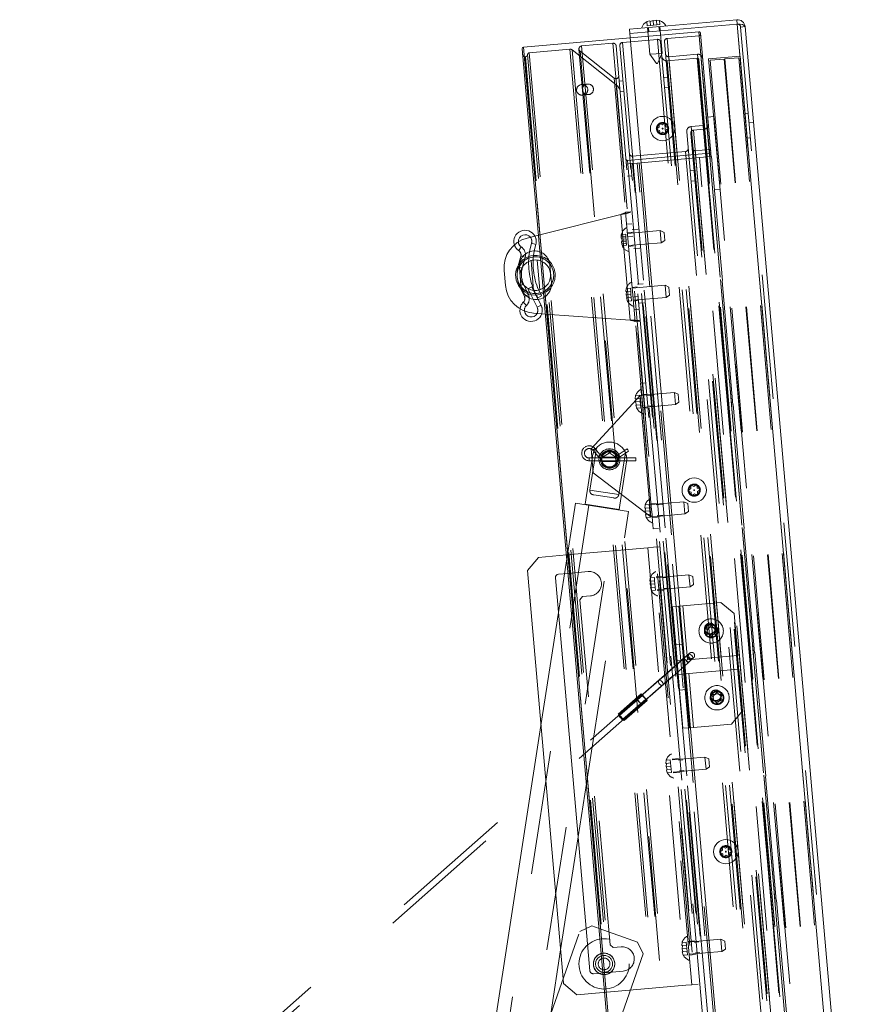
# Paper-space layout 'Top Level(2)' of a CAD drawing. Units: inches. Extents: x 0.1 to 11.1, y 0.2 to 8.4.
# Drawn here: x 3.9 to 4.5, y 2.7 to 3.4 of the extents above; entities that cross this region are included whole.
import ezdxf

# ---------------------------------------------------------------- set-up
doc = ezdxf.new("R2010")
doc.units = ezdxf.units.IN
doc.header["$MEASUREMENT"] = 0
doc.linetypes.add('HIDDEN', pattern=[0.075, 0.05, -0.025])

psp = doc.layouts.new('Top Level(2)')

# ---------------------------------------------------------------- linework, layer by layer
at = {"color": 7, "linetype": 'Continuous', "lineweight": 15}
for p, q in [((4.43794, 3.44972), (4.3516, 3.44217)), ((4.35191, 3.43865), (4.43825, 3.44621)), ((4.36814, 3.44895), (4.36565, 3.44818)), ((4.37067, 3.44917), (4.36818, 3.4484)), ((4.37326, 3.44885), (4.37067, 3.44917)), ((4.3758, 3.44907), (4.37321, 3.44939)), ((4.43825, 3.44621), (4.43794, 3.44972)), ((4.52821, 2.41798), (4.43825, 3.44621)), ((4.44457, 3.44416), (4.53408, 2.42109)), ((4.35191, 3.43865), (4.3516, 3.44217)), ((4.35191, 3.43865), (4.44187, 2.41042)), ((4.35221, 3.43519), (4.2664, 3.42768)), ((4.2664, 3.42768), (4.35576, 2.40638)), ((4.26534, 3.4264), (4.35448, 2.40745)), ((4.37536, 3.3664), (4.37802, 3.36516)), ((4.37802, 3.36516), (4.38043, 3.36685)), ((4.37321, 3.36178), (4.37561, 3.36347)), ((4.37587, 3.36054), (4.37321, 3.36178)), ((4.37854, 3.3593), (4.37613, 3.35761)), ((4.3812, 3.35806), (4.37854, 3.3593)), ((4.38069, 3.36392), (4.38335, 3.36267)), ((4.38335, 3.36267), (4.38095, 3.36099)), ((4.26927, 3.27414), (4.27845, 3.27646)), ((4.27134, 3.26324), (4.27084, 3.25941)), ((4.26754, 3.25784), (4.26777, 3.25872)), ((4.2519, 3.23612), (4.25084, 3.24824)), ((4.27039, 3.22874), (4.27001, 3.22957)), ((4.27227, 3.22884), (4.27418, 3.225)), ((4.27824, 3.22486), (4.27647, 3.22841)), ((4.27665, 3.22842), (4.27793, 3.22605)), ((4.28103, 3.22781), (4.27793, 3.22605)), ((4.28103, 3.22781), (4.28036, 3.22902)), ((4.28399, 3.21313), (4.27455, 3.21381)), ((4.39863, 3.07113), (4.40104, 3.07282)), ((4.4013, 3.06989), (4.39863, 3.07113)), ((4.40079, 3.07575), (4.40345, 3.0745)), ((4.40345, 3.0745), (4.40586, 3.07619)), ((4.40612, 3.07326), (4.40878, 3.07202)), ((4.40878, 3.07202), (4.40637, 3.07033)), ((4.40397, 3.06864), (4.40156, 3.06696)), ((4.40663, 3.0674), (4.40397, 3.06864)), ((4.27851, 3.01752), (4.2696, 3.00689)), ((4.30094, 3.01948), (4.27851, 3.01752)), ((4.2696, 3.00689), (4.29831, 2.67876)), ((4.29215, 3.00107), (4.31682, 2.71916)), ((4.30224, 3.00463), (4.29458, 3.00396)), ((4.29945, 3.00439), (4.2946, 2.9731)), ((4.2805, 2.88224), (4.22265, 2.50923)), ((4.31037, 2.79278), (4.31702, 2.83563)), ((4.42406, 2.78048), (4.42647, 2.78216)), ((4.42673, 2.77923), (4.42406, 2.78048)), ((4.42622, 2.78509), (4.42888, 2.78385)), ((4.42888, 2.78385), (4.43129, 2.78554)), ((4.43155, 2.78261), (4.43421, 2.78136)), ((4.43421, 2.78136), (4.4318, 2.77968)), ((4.42939, 2.77799), (4.42698, 2.7763)), ((4.43206, 2.77675), (4.42939, 2.77799)), ((4.32127, 2.72128), (4.31176, 2.71675)), ((4.32127, 2.72128), (4.32721, 2.71918)), ((4.28831, 2.65053), (4.29628, 2.70191))]:
    psp.add_line(p, q, dxfattribs=at)
at = {"color": 7, "linetype": 'HIDDEN', "lineweight": 0}
for p, q in [((4.36565, 3.44818), (4.36814, 3.44895)), ((4.36594, 3.44488), (4.36565, 3.44818)), ((4.36594, 3.44488), (4.36847, 3.4451)), ((4.36625, 3.44345), (4.36813, 3.42196)), ((4.36688, 3.4435), (4.36719, 3.43999)), ((4.36847, 3.4451), (4.36818, 3.4484)), ((4.36847, 3.4451), (4.37101, 3.44532)), ((4.37101, 3.44532), (4.37067, 3.44917)), ((4.37101, 3.44532), (4.37355, 3.44554)), ((4.37321, 3.44939), (4.3758, 3.44907)), ((4.37355, 3.44554), (4.37326, 3.44885)), ((4.37355, 3.44554), (4.37609, 3.44577)), ((4.3757, 3.44073), (4.37539, 3.44425)), ((4.37609, 3.44577), (4.3758, 3.44907)), ((4.3779, 3.42282), (4.37602, 3.4443)), ((4.43825, 3.44621), (4.43794, 3.44972)), ((4.43825, 3.44621), (4.52821, 2.41798)), ((4.44105, 3.44385), (4.44457, 3.44416)), ((4.44105, 3.44385), (4.53056, 2.42078)), ((4.40743, 3.44002), (4.35221, 3.43519)), ((4.40771, 3.43689), (4.38193, 3.43464)), ((4.40743, 3.44002), (4.49679, 2.41872)), ((4.40771, 3.43689), (4.49651, 2.42185)), ((4.40871, 3.43895), (4.49786, 2.42)), ((4.35576, 2.40638), (4.2664, 3.42768)), ((4.31318, 3.42862), (4.3384, 3.43083)), ((4.31318, 3.42862), (4.40199, 2.41358)), ((4.3384, 3.43083), (4.42721, 2.41578)), ((4.34095, 3.42869), (4.42934, 2.41833)), ((4.34398, 3.42895), (4.43237, 2.4186)), ((4.34612, 3.4315), (4.37411, 3.43395)), ((4.34612, 3.4315), (4.43492, 2.41646)), ((4.37411, 3.43395), (4.46291, 2.41891)), ((4.37666, 3.43181), (4.46505, 2.42146)), ((4.37979, 3.43209), (4.46818, 2.42173)), ((4.38193, 3.43464), (4.47073, 2.41959)), ((4.26792, 3.41994), (4.26787, 3.41993)), ((4.26787, 3.41993), (4.35585, 2.41426)), ((4.26792, 3.41994), (4.3559, 2.41427)), ((4.2697, 3.42173), (4.35797, 2.41281)), ((4.30378, 3.42603), (4.27113, 3.42317)), ((4.27113, 3.42317), (4.35963, 2.41164)), ((4.30378, 3.42603), (4.39228, 2.4145)), ((4.30545, 3.42553), (4.39383, 2.41528)), ((4.34097, 3.39737), (4.30545, 3.42553)), ((4.31104, 3.42607), (4.39944, 2.41572)), ((4.31192, 3.42443), (4.31441, 3.39603)), ((4.33923, 3.40278), (4.31192, 3.42443)), ((4.36813, 3.42196), (4.37302, 3.42239)), ((4.36813, 3.42196), (4.37333, 3.41455)), ((4.37302, 3.42239), (4.3779, 3.42282)), ((4.37407, 3.41461), (4.3779, 3.42282)), ((4.38321, 3.41999), (4.40625, 3.42201)), ((4.38321, 3.41999), (4.46945, 2.43424)), ((4.40625, 3.42201), (4.4925, 2.43625)), ((4.44064, 3.42043), (4.41525, 3.41821)), ((4.44064, 3.42043), (4.52609, 2.44377)), ((4.3737, 3.41458), (4.37333, 3.41455)), ((4.37407, 3.41461), (4.3737, 3.41458)), ((4.38191, 3.41673), (4.40613, 3.41885)), ((4.38191, 3.41673), (4.46761, 2.43723)), ((4.40613, 3.41885), (4.49183, 2.43935)), ((4.40741, 3.41778), (4.4929, 2.44062)), ((4.41525, 3.41821), (4.50069, 2.44155)), ((4.42785, 3.41813), (4.41652, 3.41714)), ((4.41652, 3.41714), (4.50176, 2.44283)), ((4.42785, 3.41813), (4.51309, 2.44382)), ((4.43957, 3.41916), (4.42824, 3.41817)), ((4.42824, 3.41817), (4.51348, 2.44385)), ((4.43957, 3.41916), (4.52481, 2.44484)), ((4.38228, 3.40364), (4.37915, 3.40337)), ((4.31783, 3.398), (4.31324, 3.3976)), ((4.33923, 3.40278), (4.42315, 2.44355)), ((4.34097, 3.39737), (4.42392, 2.44918)), ((4.34647, 3.40051), (4.34344, 3.40024)), ((4.31399, 3.38909), (4.31858, 3.38949)), ((4.31486, 3.39084), (4.39708, 2.45108)), ((4.34418, 3.39173), (4.34721, 3.39199)), ((4.37989, 3.39485), (4.38302, 3.39513)), ((4.41949, 3.37194), (4.41461, 3.37151)), ((4.41949, 3.37194), (4.49684, 2.48786)), ((4.44713, 3.37435), (4.44469, 3.37414)), ((4.41087, 3.36474), (4.4013, 3.3639)), ((4.41087, 3.36474), (4.4871, 2.49345)), ((4.44778, 3.36693), (4.4513, 3.36724)), ((4.39773, 3.35965), (4.47328, 2.49618)), ((4.401, 3.35836), (4.47627, 2.49802)), ((4.4013, 3.3639), (4.47752, 2.49262)), ((4.41154, 3.36164), (4.40314, 3.36091)), ((4.40314, 3.36091), (4.47882, 2.49588)), ((4.41154, 3.36164), (4.48722, 2.49662)), ((4.44884, 3.35482), (4.4464, 3.35461)), ((4.35019, 3.33661), (4.41598, 3.34236)), ((4.39676, 3.34375), (4.35412, 3.34002)), ((4.39676, 3.34375), (4.46956, 2.51167)), ((4.40458, 3.34444), (4.41571, 3.34541)), ((4.40458, 3.34444), (4.47738, 2.51235)), ((4.41571, 3.34541), (4.48851, 2.51333)), ((4.41598, 3.34236), (4.48824, 2.51638)), ((4.34926, 3.33371), (4.35278, 3.33402)), ((4.35019, 3.33661), (4.42245, 2.51062)), ((4.35797, 3.33447), (4.35278, 3.33402)), ((4.35278, 3.33402), (4.35363, 3.32425)), ((4.35412, 3.34002), (4.42692, 2.50794)), ((4.42592, 2.51374), (4.35414, 3.33414)), ((4.40786, 3.33884), (4.35797, 3.33447)), ((4.42975, 2.51407), (4.35797, 3.33447)), ((4.35934, 3.33459), (4.43111, 2.51419)), ((4.40786, 3.33884), (4.41763, 3.33969)), ((4.47963, 2.51844), (4.40786, 3.33884)), ((4.41763, 3.33969), (4.4894, 2.51929)), ((4.40359, 3.32876), (4.40046, 3.32848)), ((4.35363, 3.32425), (4.35011, 3.32394)), ((4.4237, 2.52339), (4.35363, 3.32425)), ((4.4012, 3.31997), (4.40434, 3.32024)), ((4.42462, 3.31334), (4.41974, 3.31291)), ((4.27845, 3.27646), (4.34477, 3.29319)), ((4.34477, 3.29319), (4.35221, 3.20817)), ((4.34852, 3.29497), (4.35262, 3.29533)), ((4.34852, 3.29497), (4.35621, 3.20707)), ((4.35346, 3.28575), (4.34935, 3.2854)), ((4.34489, 3.27546), (4.34531, 3.27697)), ((4.34861, 3.27726), (4.34531, 3.27697)), ((4.34886, 3.27433), (4.34861, 3.27726)), ((4.35406, 3.27884), (4.34996, 3.27848)), ((4.37638, 3.28018), (4.35001, 3.27788)), ((4.35876, 3.2814), (4.35387, 3.28097)), ((4.37724, 3.27042), (4.37638, 3.28018)), ((4.37946, 3.27875), (4.37638, 3.28018)), ((4.37946, 3.27875), (4.38002, 3.27236)), ((4.27289, 3.26997), (4.27632, 3.26895)), ((4.34874, 3.2758), (4.34489, 3.27546)), ((4.34886, 3.27433), (4.34502, 3.27399)), ((4.34502, 3.27399), (4.34569, 3.27258)), ((4.34569, 3.27258), (4.34527, 3.27106)), ((4.34912, 3.2714), (4.34527, 3.27106)), ((4.34925, 3.26994), (4.3454, 3.2696)), ((4.34607, 3.26818), (4.3454, 3.2696)), ((4.34899, 3.27287), (4.34569, 3.27258)), ((4.34899, 3.27287), (4.34886, 3.27433)), ((4.34912, 3.2714), (4.34899, 3.27287)), ((4.34938, 3.26847), (4.34912, 3.2714)), ((4.35024, 3.27524), (4.35434, 3.2756)), ((4.35087, 3.26811), (4.37724, 3.27042)), ((4.37724, 3.27042), (4.38002, 3.27236)), ((4.26466, 3.26702), (4.26266, 3.26407)), ((4.27509, 3.26391), (4.27632, 3.26895)), ((4.34938, 3.26847), (4.34607, 3.26818)), ((4.35092, 3.2675), (4.35502, 3.26786)), ((4.35521, 3.26573), (4.36009, 3.26616)), ((4.26432, 3.25964), (4.26198, 3.25078)), ((4.26777, 3.25872), (4.26432, 3.25964)), ((4.26543, 3.24987), (4.26754, 3.25784)), ((4.2725, 3.25609), (4.27459, 3.23215)), ((4.27947, 3.23259), (4.27738, 3.25651)), ((4.26543, 3.24987), (4.26198, 3.25078)), ((4.26314, 3.25059), (4.26442, 3.23594)), ((4.28884, 3.23808), (4.28755, 3.25273)), ((4.3626, 3.23745), (4.35772, 3.23702)), ((4.26655, 3.23705), (4.26331, 3.23555)), ((4.26331, 3.23555), (4.26715, 3.22724)), ((4.27001, 3.22957), (4.26655, 3.23705)), ((4.27314, 3.23511), (4.26994, 3.23351)), ((4.26994, 3.23351), (4.27227, 3.22884)), ((4.27647, 3.22841), (4.27314, 3.23511)), ((4.34877, 3.23112), (4.34909, 3.2337)), ((4.34909, 3.2337), (4.34877, 3.23112)), ((4.34931, 3.23116), (4.34899, 3.22858)), ((4.35239, 3.23399), (4.34909, 3.2337)), ((4.35262, 3.23145), (4.34931, 3.23116)), ((4.35262, 3.23145), (4.35239, 3.23399)), ((4.35284, 3.22892), (4.35262, 3.23145)), ((4.35791, 3.23489), (4.3538, 3.23453)), ((4.38023, 3.23623), (4.35386, 3.23393)), ((4.38108, 3.22647), (4.38023, 3.23623)), ((4.3833, 3.2348), (4.38023, 3.23623)), ((4.3833, 3.2348), (4.38386, 3.22841)), ((4.26878, 3.22002), (4.26629, 3.22258)), ((4.27039, 3.22874), (4.26715, 3.22724)), ((4.27418, 3.225), (4.27739, 3.21856)), ((4.28059, 3.22015), (4.27824, 3.22486)), ((4.35284, 3.22892), (4.34899, 3.22858)), ((4.34899, 3.22858), (4.34976, 3.22609)), ((4.34998, 3.22355), (4.34921, 3.22604)), ((4.34921, 3.22604), (4.34998, 3.22355)), ((4.35306, 3.22638), (4.34976, 3.22609)), ((4.35328, 3.22384), (4.34998, 3.22355)), ((4.35306, 3.22638), (4.35284, 3.22892)), ((4.35328, 3.22384), (4.35306, 3.22638)), ((4.35858, 3.22715), (4.35448, 3.2268)), ((4.35471, 3.22416), (4.38108, 3.22647)), ((4.35476, 3.22355), (4.35887, 3.22391)), ((4.35905, 3.22178), (4.36394, 3.22221)), ((4.38108, 3.22647), (4.38386, 3.22841)), ((4.27739, 3.21856), (4.28059, 3.22015)), ((4.35537, 3.21664), (4.35947, 3.217)), ((4.35221, 3.20817), (4.28399, 3.21313)), ((4.35621, 3.20707), (4.36031, 3.20743)), ((4.36054, 3.15755), (4.36464, 3.15791)), ((4.36139, 3.14778), (4.36054, 3.15755)), ((4.32086, 3.10487), (4.36017, 3.14768)), ((4.3563, 3.14497), (4.35663, 3.14756)), ((4.35663, 3.14756), (4.3563, 3.14497)), ((4.35685, 3.14502), (4.35653, 3.14244)), ((4.36037, 3.14277), (4.35653, 3.14244)), ((4.35653, 3.14244), (4.35729, 3.13995)), ((4.35993, 3.14785), (4.35663, 3.14756)), ((4.36015, 3.14531), (4.35685, 3.14502)), ((4.36015, 3.14531), (4.35993, 3.14785)), ((4.36037, 3.14277), (4.36015, 3.14531)), ((4.36017, 3.14768), (4.36549, 3.14814)), ((4.36017, 3.14768), (4.36872, 3.05001)), ((4.3606, 3.14024), (4.36037, 3.14277)), ((4.36544, 3.14875), (4.36134, 3.14839)), ((4.36153, 3.14623), (4.36139, 3.14778)), ((4.36153, 3.14623), (4.36211, 3.13957)), ((4.38776, 3.15009), (4.36549, 3.14814)), ((4.37043, 3.14794), (4.36555, 3.14752)), ((4.38862, 3.14032), (4.38776, 3.15009)), ((4.39084, 3.14866), (4.38776, 3.15009)), ((4.39084, 3.14866), (4.3914, 3.14227)), ((4.35752, 3.13741), (4.35675, 3.1399)), ((4.35675, 3.1399), (4.35752, 3.13741)), ((4.3606, 3.14024), (4.35729, 3.13995)), ((4.36082, 3.1377), (4.35752, 3.13741)), ((4.36082, 3.1377), (4.3606, 3.14024)), ((4.36922, 3.05833), (4.36211, 3.13957)), ((4.36225, 3.13802), (4.38862, 3.14032)), ((4.3623, 3.13741), (4.3664, 3.13777)), ((4.36629, 3.139), (4.37118, 3.13943)), ((4.38862, 3.14032), (4.3914, 3.14227)), ((4.32506, 3.10539), (4.31982, 3.07161)), ((4.32086, 3.10487), (4.32257, 3.08534)), ((4.32388, 3.1051), (4.32217, 3.10366)), ((4.32217, 3.10366), (4.32649, 3.09851)), ((4.3282, 3.09995), (4.32388, 3.1051)), ((4.33413, 3.10329), (4.32879, 3.09986)), ((4.33413, 3.10329), (4.33534, 3.1014)), ((4.33711, 3.10324), (4.33584, 3.1014)), ((4.34199, 3.09987), (4.33711, 3.10324)), ((4.34974, 3.10481), (4.34251, 3.09987)), ((4.34377, 3.09802), (4.351, 3.10296)), ((4.34974, 3.10481), (4.35037, 3.10389)), ((4.35037, 3.10389), (4.351, 3.10296)), ((4.32185, 3.09845), (4.31594, 3.06031)), ((4.31927, 3.0952), (4.31927, 3.09744)), ((4.35676, 3.09744), (4.31927, 3.09744)), ((4.31927, 3.0952), (4.35676, 3.0952)), ((4.3282, 3.09995), (4.32649, 3.09851)), ((4.32879, 3.09986), (4.33, 3.09798)), ((4.34137, 3.09818), (4.32979, 3.09818)), ((4.33, 3.09798), (4.33534, 3.1014)), ((4.33584, 3.1014), (4.34073, 3.09803)), ((4.34199, 3.09987), (4.34073, 3.09803)), ((4.34251, 3.09987), (4.34377, 3.09802)), ((4.34312, 3.068), (4.34836, 3.10178)), ((4.35676, 3.09632), (4.35676, 3.09744)), ((4.35676, 3.0952), (4.35676, 3.09632)), ((4.32979, 3.09446), (4.34138, 3.09446)), ((4.3434, 3.05605), (4.34932, 3.09419)), ((4.32257, 3.08534), (4.36872, 3.05001)), ((4.34312, 3.068), (4.31982, 3.07161)), ((4.33905, 3.06525), (4.32287, 3.06776)), ((4.31893, 3.05945), (4.23333, 2.50757)), ((4.25468, 2.50426), (4.34029, 3.05613)), ((4.30825, 3.0611), (4.29945, 3.00439)), ((4.30825, 3.0611), (4.35097, 3.05448)), ((4.31594, 3.06031), (4.3434, 3.05605)), ((4.32114, 3.0595), (4.32108, 3.05911)), ((4.33813, 3.05647), (4.33819, 3.05685)), ((4.36399, 3.05708), (4.36432, 3.05966)), ((4.36432, 3.05966), (4.36399, 3.05708)), ((4.36454, 3.05712), (4.36422, 3.05454)), ((4.36762, 3.05995), (4.36432, 3.05966)), ((4.36784, 3.05741), (4.36454, 3.05712)), ((4.36784, 3.05741), (4.36762, 3.05995)), ((4.36806, 3.05487), (4.36784, 3.05741)), ((4.37313, 3.06085), (4.36903, 3.06049)), ((4.39545, 3.06219), (4.36908, 3.05988)), ((4.36922, 3.05833), (4.3698, 3.05167)), ((4.37812, 3.06005), (4.37324, 3.05962)), ((4.39631, 3.05242), (4.39545, 3.06219)), ((4.39853, 3.06076), (4.39545, 3.06219)), ((4.39853, 3.06076), (4.39909, 3.05437)), ((4.31702, 2.83563), (4.35097, 3.05448)), ((4.36806, 3.05487), (4.36422, 3.05454)), ((4.36422, 3.05454), (4.36498, 3.05205)), ((4.36521, 3.04951), (4.36444, 3.052)), ((4.36444, 3.052), (4.36521, 3.04951)), ((4.36829, 3.05234), (4.36498, 3.05205)), ((4.36851, 3.0498), (4.36521, 3.04951)), ((4.36829, 3.05234), (4.36806, 3.05487)), ((4.36851, 3.0498), (4.36829, 3.05234)), ((4.37404, 3.05048), (4.36872, 3.05001)), ((4.36994, 3.05012), (4.3698, 3.05167)), ((4.37079, 3.04035), (4.36994, 3.05012)), ((4.36999, 3.04951), (4.37409, 3.04987)), ((4.37398, 3.0511), (4.37887, 3.05153)), ((4.37404, 3.05048), (4.39631, 3.05242)), ((4.39631, 3.05242), (4.39909, 3.05437)), ((4.37079, 3.04035), (4.37489, 3.04071)), ((4.36633, 3.0252), (4.30094, 3.01948)), ((4.37102, 3.02561), (4.36633, 3.0252)), ((4.36633, 3.0252), (4.39709, 2.6736)), ((4.37102, 3.02561), (4.37618, 3.02606)), ((4.40178, 2.67401), (4.37102, 3.02561)), ((4.31848, 3.00605), (4.30224, 3.00463)), ((4.36839, 3.00097), (4.36807, 2.99838)), ((4.36807, 2.99838), (4.36839, 3.00097)), ((4.37169, 3.00126), (4.36839, 3.00097)), ((4.37191, 2.99872), (4.37169, 3.00126)), ((4.37826, 3.00225), (4.3731, 3.0018)), ((4.39952, 3.0035), (4.37315, 3.00119)), ((4.38188, 3.00133), (4.37837, 3.00102)), ((4.40038, 2.99373), (4.39952, 3.0035)), ((4.4026, 3.00206), (4.39952, 3.0035)), ((4.4026, 3.00206), (4.40316, 2.99568)), ((4.36861, 2.99843), (4.36829, 2.99585)), ((4.37214, 2.99618), (4.36829, 2.99585)), ((4.36829, 2.99585), (4.36906, 2.99336)), ((4.36851, 2.99331), (4.36928, 2.99082)), ((4.36928, 2.99082), (4.36851, 2.99331)), ((4.37191, 2.99872), (4.36861, 2.99843)), ((4.37236, 2.99365), (4.36906, 2.99336)), ((4.37214, 2.99618), (4.37191, 2.99872)), ((4.37236, 2.99365), (4.37214, 2.99618)), ((4.37258, 2.99111), (4.37236, 2.99365)), ((4.37401, 2.99143), (4.40038, 2.99373)), ((4.37911, 2.9925), (4.38263, 2.99281)), ((4.40038, 2.99373), (4.40316, 2.99568)), ((4.3118, 2.98342), (4.31394, 2.98597)), ((4.31394, 2.98597), (4.32019, 2.98652)), ((4.37258, 2.99111), (4.36928, 2.99082)), ((4.37406, 2.99082), (4.37922, 2.99127)), ((4.33607, 2.70605), (4.3118, 2.98342)), ((4.3913, 2.97821), (4.38615, 2.97776)), ((4.38615, 2.97776), (4.38883, 2.94712)), ((4.39459, 2.9785), (4.3913, 2.97821)), ((4.3913, 2.97821), (4.39399, 2.94757)), ((4.42521, 2.98118), (4.39459, 2.9785)), ((4.39838, 2.93516), (4.39459, 2.9785)), ((4.43583, 2.97227), (4.42521, 2.98118)), ((4.2946, 2.9731), (4.2805, 2.88224)), ((4.43877, 2.93869), (4.43583, 2.97227)), ((4.41443, 2.95835), (4.41296, 2.9609)), ((4.4159, 2.9609), (4.41737, 2.96345)), ((4.41737, 2.96345), (4.41884, 2.9609)), ((4.42178, 2.9609), (4.42031, 2.95835)), ((4.41296, 2.9558), (4.41443, 2.95835)), ((4.41737, 2.95326), (4.4159, 2.9558)), ((4.41884, 2.9558), (4.41737, 2.95326)), ((4.42031, 2.95835), (4.42178, 2.9558)), ((4.38883, 2.94712), (4.39399, 2.94757)), ((4.39201, 2.91074), (4.38883, 2.94712)), ((4.39717, 2.9112), (4.39399, 2.94757)), ((4.39541, 2.9366), (3.86195, 2.46599)), ((4.39838, 2.93516), (4.43877, 2.93869)), ((4.39877, 2.93931), (4.39881, 2.93934)), ((3.8613, 2.45887), (4.39866, 2.93293)), ((4.3951, 2.93487), (4.38994, 2.93442)), ((4.3951, 2.93487), (4.39838, 2.93516)), ((4.39866, 2.93293), (4.39866, 2.93293)), ((4.39606, 2.92389), (4.3909, 2.92344)), ((4.39934, 2.92418), (4.39606, 2.92389)), ((4.43973, 2.92771), (4.39934, 2.92418)), ((4.40313, 2.88084), (4.39934, 2.92418)), ((4.44267, 2.89414), (4.43973, 2.92771)), ((4.37522, 2.91847), (4.3752, 2.91845)), ((4.34269, 2.89149), (4.36107, 2.9077)), ((4.34283, 2.89149), (4.36121, 2.9077)), ((4.34287, 2.89137), (4.36125, 2.90759)), ((4.36177, 2.90692), (4.34339, 2.89071)), ((4.36188, 2.90692), (4.3435, 2.89071)), ((4.34359, 2.89052), (4.36197, 2.90673)), ((4.36202, 2.90673), (4.34364, 2.89052)), ((4.34375, 2.89037), (4.36213, 2.90658)), ((4.39717, 2.9112), (4.39201, 2.91074)), ((4.39469, 2.8801), (4.39201, 2.91074)), ((4.39985, 2.88055), (4.39717, 2.9112)), ((4.41913, 2.90464), (4.41766, 2.90718)), ((4.4206, 2.90718), (4.42207, 2.90973)), ((4.42207, 2.90973), (4.42354, 2.90718)), ((4.42648, 2.90718), (4.42501, 2.90464)), ((4.35777, 2.90326), (4.34307, 2.8903)), ((4.34631, 2.88662), (4.36101, 2.89959)), ((4.36476, 2.90359), (4.34638, 2.88738)), ((4.36487, 2.90344), (4.3465, 2.88723)), ((4.34655, 2.88723), (4.36492, 2.90344)), ((4.34663, 2.88703), (4.36501, 2.90324)), ((4.34675, 2.88703), (4.36512, 2.90324)), ((4.36564, 2.90258), (4.34726, 2.88637)), ((4.34731, 2.88625), (4.36568, 2.90247)), ((4.34745, 2.88625), (4.36582, 2.90247)), ((4.41766, 2.90209), (4.41913, 2.90464)), ((4.42207, 2.89954), (4.4206, 2.90209)), ((4.42354, 2.90209), (4.42207, 2.89954)), ((4.42501, 2.90464), (4.42648, 2.90209)), ((4.43376, 2.88352), (4.44267, 2.89414)), ((4.40313, 2.88084), (4.43376, 2.88352)), ((4.39985, 2.88055), (4.39469, 2.8801)), ((4.39985, 2.88055), (4.40313, 2.88084)), ((4.38121, 2.85447), (4.38088, 2.85188)), ((4.38088, 2.85188), (4.38121, 2.85447)), ((4.38143, 2.85193), (4.3811, 2.84935)), ((4.38495, 2.84968), (4.3811, 2.84935)), ((4.38451, 2.85476), (4.38121, 2.85447)), ((4.38473, 2.85222), (4.38143, 2.85193)), ((4.38473, 2.85222), (4.38451, 2.85476)), ((4.38495, 2.84968), (4.38473, 2.85222)), ((4.38518, 2.84715), (4.38495, 2.84968)), ((4.39108, 2.85575), (4.38592, 2.8553)), ((4.41234, 2.857), (4.38597, 2.85469)), ((4.3947, 2.85483), (4.39118, 2.85452)), ((4.4132, 2.84723), (4.41234, 2.857)), ((4.41542, 2.85556), (4.41234, 2.857)), ((4.41542, 2.85556), (4.41598, 2.84918)), ((4.3811, 2.84935), (4.38187, 2.84686)), ((4.38133, 2.84681), (4.38209, 2.84432)), ((4.38209, 2.84432), (4.38133, 2.84681)), ((4.38518, 2.84715), (4.38187, 2.84686)), ((4.3854, 2.84461), (4.38209, 2.84432)), ((4.3854, 2.84461), (4.38518, 2.84715)), ((4.38683, 2.84493), (4.4132, 2.84723)), ((4.38688, 2.84432), (4.39204, 2.84477)), ((4.39193, 2.846), (4.39544, 2.84631)), ((4.4132, 2.84723), (4.41598, 2.84918)), ((4.29628, 2.70191), (4.31037, 2.79278)), ((4.21083, 2.43174), (4.31176, 2.71675)), ((4.31682, 2.71916), (4.31978, 2.68526)), ((4.32721, 2.71918), (4.35824, 2.70819)), ((4.36277, 2.69868), (4.35824, 2.70819)), ((4.39402, 2.70797), (4.3937, 2.70538)), ((4.3937, 2.70538), (4.39402, 2.70797)), ((4.39733, 2.70826), (4.39402, 2.70797)), ((4.39755, 2.70572), (4.39733, 2.70826)), ((4.40389, 2.70925), (4.39874, 2.7088)), ((4.42516, 2.7105), (4.39879, 2.70819)), ((4.40752, 2.70833), (4.404, 2.70802)), ((4.42601, 2.70073), (4.42516, 2.7105)), ((4.42824, 2.70907), (4.42516, 2.7105)), ((4.42824, 2.70907), (4.4288, 2.70268)), ((4.33862, 2.70391), (4.33607, 2.70605)), ((4.34487, 2.70446), (4.33862, 2.70391)), ((4.39425, 2.70543), (4.39392, 2.70285)), ((4.39777, 2.70318), (4.39392, 2.70285)), ((4.39392, 2.70285), (4.39469, 2.70036)), ((4.39414, 2.70031), (4.39491, 2.69782)), ((4.39491, 2.69782), (4.39414, 2.70031)), ((4.39755, 2.70572), (4.39425, 2.70543)), ((4.39799, 2.70065), (4.39469, 2.70036)), ((4.39777, 2.70318), (4.39755, 2.70572)), ((4.39799, 2.70065), (4.39777, 2.70318)), ((4.39821, 2.69811), (4.39799, 2.70065)), ((4.39964, 2.69843), (4.42601, 2.70073)), ((4.40475, 2.6995), (4.40826, 2.69981)), ((4.42601, 2.70073), (4.4288, 2.70268)), ((4.36277, 2.69868), (4.27743, 2.45767)), ((4.39821, 2.69811), (4.39491, 2.69782)), ((4.3997, 2.69782), (4.40485, 2.69827)), ((4.32267, 2.68284), (4.34658, 2.68493)), ((4.29831, 2.67876), (4.29865, 2.67483)), ((4.29865, 2.67483), (4.30927, 2.66592)), ((4.30927, 2.66592), (4.39709, 2.6736)), ((4.39709, 2.6736), (4.40178, 2.67401)), ((4.40178, 2.67401), (4.40694, 2.67446))]:
    psp.add_line(p, q, dxfattribs=at)
at = {"color": 8, "linetype": 'Continuous', "lineweight": 15}
for p, q in [((4.26573, 3.25926), (4.26777, 3.25872)), ((4.26848, 3.22785), (4.27039, 3.22874))]:
    psp.add_line(p, q, dxfattribs=at)
at = {"color": 7, "linetype": 'HIDDEN', "lineweight": 0, "flags": 128}
for points in [[(4.27289, 3.26997), (4.27156, 3.26445), (4.27134, 3.26324)], [(4.26331, 3.25399), (4.26321, 3.25334), (4.26314, 3.25059)], [(4.26442, 3.23594), (4.26496, 3.23325), (4.26518, 3.23263)], [(4.39866, 2.93293), (4.39851, 2.93307), (4.39813, 2.93347), (4.39759, 2.93406), (4.39696, 2.93477), (4.39635, 2.93547), (4.39584, 2.93607), (4.39551, 2.93647), (4.39542, 2.93661), (4.39557, 2.93647), (4.39594, 2.93607), (4.39648, 2.93547), (4.39711, 2.93477), (4.39772, 2.93406), (4.39823, 2.93347), (4.39856, 2.93307), (4.39866, 2.93293)], [(4.39881, 2.93934), (4.39945, 2.93964), (4.40024, 2.93961), (4.40105, 2.93926), (4.40178, 2.93865), (4.40229, 2.93785), (4.40253, 2.93701), (4.40244, 2.93624), (4.40205, 2.93567), (4.40141, 2.93537), (4.40063, 2.9354), (4.39981, 2.93575), (4.39909, 2.93636), (4.39857, 2.93715), (4.39834, 2.938), (4.39842, 2.93877), (4.39877, 2.93931)], [(4.3752, 2.91845), (4.37493, 2.91794), (4.37495, 2.91724), (4.37526, 2.91644), (4.3758, 2.91566), (4.3765, 2.91503), (4.37724, 2.91464), (4.37792, 2.91455), (4.37844, 2.91477), (4.3787, 2.91527), (4.37868, 2.91598), (4.37838, 2.91678), (4.37783, 2.91756), (4.37714, 2.91819), (4.37639, 2.91858), (4.37571, 2.91867), (4.37522, 2.91847)], [(4.36107, 2.9077), (4.36113, 2.90765), (4.36118, 2.90761), (4.36122, 2.90759), (4.36124, 2.90758), (4.36125, 2.90759), (4.36125, 2.90761), (4.36123, 2.90765), (4.36121, 2.9077)], [(4.36487, 2.90344), (4.36501, 2.90325), (4.36488, 2.90336), (4.36451, 2.90375), (4.36396, 2.90436), (4.36332, 2.90508), (4.36268, 2.90581), (4.36216, 2.90642), (4.36184, 2.90681), (4.36177, 2.90692), (4.36197, 2.90673)], [(4.36202, 2.90673), (4.36188, 2.90692), (4.36201, 2.90681), (4.36237, 2.90642), (4.36293, 2.90581), (4.36357, 2.90508), (4.36421, 2.90436), (4.36473, 2.90375), (4.36505, 2.90336), (4.36512, 2.90325), (4.36492, 2.90344)], [(4.36197, 2.90673), (4.36203, 2.90666), (4.36208, 2.90662), (4.36211, 2.90659), (4.36213, 2.90658), (4.36213, 2.90659), (4.36211, 2.90662), (4.36207, 2.90666), (4.36202, 2.90673)], [(4.35777, 2.90326), (4.35792, 2.90312), (4.35829, 2.90273), (4.35884, 2.90213), (4.35946, 2.90143), (4.36008, 2.90072), (4.36059, 2.90013), (4.36091, 2.89973), (4.36101, 2.89959), (4.36086, 2.89973), (4.36049, 2.90013), (4.35994, 2.90072), (4.35932, 2.90143), (4.3587, 2.90213), (4.35819, 2.90273), (4.35787, 2.90312), (4.35777, 2.90326)], [(4.36492, 2.90344), (4.36486, 2.9035), (4.36481, 2.90355), (4.36478, 2.90358), (4.36476, 2.90359), (4.36476, 2.90358), (4.36478, 2.90355), (4.36482, 2.9035), (4.36487, 2.90344)], [(4.36582, 2.90247), (4.36576, 2.90252), (4.36571, 2.90255), (4.36567, 2.90258), (4.36565, 2.90258), (4.36564, 2.90258), (4.36564, 2.90255), (4.36565, 2.90252), (4.36568, 2.90247)], [(4.34269, 2.89149), (4.34275, 2.89144), (4.3428, 2.8914), (4.34284, 2.89138), (4.34287, 2.89137), (4.34288, 2.89138), (4.34287, 2.8914), (4.34286, 2.89144), (4.34283, 2.89149)], [(4.34307, 2.8903), (4.34322, 2.89016), (4.34359, 2.88976), (4.34414, 2.88916), (4.34476, 2.88846), (4.34538, 2.88775), (4.34589, 2.88716), (4.34621, 2.88676), (4.34631, 2.88662), (4.34616, 2.88676), (4.34579, 2.88716), (4.34524, 2.88775), (4.34462, 2.88846), (4.344, 2.88916), (4.34349, 2.88976), (4.34317, 2.89016), (4.34307, 2.8903)], [(4.3465, 2.88723), (4.34663, 2.88704), (4.34651, 2.88715), (4.34614, 2.88754), (4.34559, 2.88815), (4.34494, 2.88887), (4.34431, 2.8896), (4.34379, 2.89021), (4.34347, 2.8906), (4.3434, 2.89071), (4.34359, 2.89052)], [(4.34364, 2.89052), (4.3435, 2.89071), (4.34363, 2.8906), (4.344, 2.89021), (4.34455, 2.8896), (4.3452, 2.88887), (4.34583, 2.88815), (4.34635, 2.88754), (4.34667, 2.88715), (4.34674, 2.88704), (4.34655, 2.88723)], [(4.34364, 2.89052), (4.3437, 2.89045), (4.34373, 2.8904), (4.34375, 2.89038), (4.34375, 2.89037), (4.34374, 2.89038), (4.34371, 2.8904), (4.34366, 2.89045), (4.34359, 2.89052)], [(4.3465, 2.88723), (4.34644, 2.88729), (4.34641, 2.88734), (4.34639, 2.88737), (4.34639, 2.88738), (4.3464, 2.88737), (4.34643, 2.88734), (4.34648, 2.88729), (4.34655, 2.88723)], [(4.34745, 2.88625), (4.34738, 2.88631), (4.34733, 2.88634), (4.3473, 2.88636), (4.34727, 2.88637), (4.34726, 2.88636), (4.34726, 2.88634), (4.34728, 2.88631), (4.34731, 2.88625)]]:
    psp.add_lwpolyline(points, dxfattribs=at)
at = {"color": 7, "linetype": 'Continuous', "lineweight": 15, "flags": 128}
for points in [[(4.27451, 3.2602), (4.27507, 3.26379), (4.27509, 3.26391)], [(4.2746, 3.26021), (4.27754, 3.26019), (4.27991, 3.25977)]]:
    psp.add_lwpolyline(points, dxfattribs=at)
at = {"color": 8, "linetype": 'Continuous', "lineweight": 15, "flags": 128}
psp.add_lwpolyline([(4.2747, 3.25903), (4.27759, 3.259), (4.28002, 3.25853)], dxfattribs=at)
at = {"color": 7, "linetype": 'Continuous', "lineweight": 15}
for centre in [(4.37828, 3.36223), (4.40371, 3.07157), (4.42914, 2.78092)]:
    psp.add_circle(centre, 0.0098, dxfattribs=at)
at = {"color": 7, "linetype": 'HIDDEN', "lineweight": 0}
for centre, radius in [((4.37828, 3.36223), 0.0049), ((4.37828, 3.36223), 0.00427), ((4.37828, 3.36223), 0.000374), ((4.27599, 3.24434), 0.01475), ((4.27599, 3.24434), 0.01225), ((4.33558, 3.09632), 0.00843), ((4.33558, 3.09632), 0.00725), ((4.33558, 3.09632), 0.00725), ((4.33558, 3.09632), 0.00647), ((4.33558, 3.09632), 0.00625), ((4.33558, 3.09632), 0.00608), ((4.40371, 3.07157), 0.0049), ((4.40371, 3.07157), 0.00427), ((4.40371, 3.07157), 0.000374), ((4.41737, 2.95835), 0.0098), ((4.41737, 2.95835), 0.00551), ((4.41637, 2.96034), 0.00427), ((4.41737, 2.95835), 0.0049), ((4.41737, 2.95835), 0.0032), ((4.42207, 2.90464), 0.0098), ((4.42207, 2.90464), 0.00551), ((4.42107, 2.90663), 0.00427), ((4.42207, 2.90464), 0.0049), ((4.42207, 2.90464), 0.0032), ((4.42914, 2.78092), 0.0049), ((4.42914, 2.78092), 0.00427), ((4.42914, 2.78092), 0.000374), ((4.33124, 2.69071), 0.0202), ((4.33124, 2.69071), 0.00863), ((4.33124, 2.69071), 0.00681), ((4.33124, 2.69071), 0.00471)]:
    psp.add_circle(centre, radius, dxfattribs=at)
at = {"color": 7, "linetype": 'Continuous', "lineweight": 15}
for centre, radius, start, end in [((4.36945, 3.44068), 0.00841, 115.65928, 163.82229), ((4.37335, 3.44102), 0.00841, 26.17771, 73.48101), ((4.43847, 3.44363), 0.00612, 5, 95), ((4.26651, 3.42651), 0.00118, 95, 185), ((4.2677, 3.2715), 0.00898, 28.21345, 197.28524), ((4.2677, 3.2715), 0.00541, 37.92736, 183.36513), ((4.27526, 3.25038), 0.02451, 104.15405, 185), ((4.27535, 3.25166), 0.01225, 69.59184, 169.03799), ((4.26036, 3.26068), 0.00767, 345.19907, 5.8043), ((4.27599, 3.24434), 0.01593, 95, 294.27175), ((4.27632, 3.23826), 0.02451, 185, 265.84595), ((4.27663, 3.23701), 0.01225, 200.96201, 300.40816), ((4.26343, 3.22552), 0.00767, 4.1957, 24.80093), ((4.27255, 3.21614), 0.00898, 172.71476, 341.78655), ((4.27255, 3.21614), 0.00541, 186.63487, 332.07264), ((4.29481, 3.00131), 0.00267, 95, 185), ((4.33124, 2.69071), 0.00858, 105.33459, 264.66541)]:
    psp.add_arc(centre, radius, start, end, dxfattribs=at)
at = {"color": 7, "linetype": 'HIDDEN', "lineweight": 0}
for centre, radius, start, end in [((4.43847, 3.44363), 0.00259, 5, 95), ((4.40754, 3.43884), 0.00118, 5, 95), ((4.40761, 3.43806), 0.00118, 275, 5), ((4.31339, 3.42628), 0.00235, 95, 231.59114), ((4.33861, 3.42848), 0.00235, 5, 95), ((4.34632, 3.42916), 0.00235, 95, 185), ((4.37431, 3.43161), 0.00235, 5, 95), ((4.38213, 3.43229), 0.00235, 95, 185), ((4.2677, 3.42189), 0.00196, 185, 275), ((4.26775, 3.42189), 0.00196, 275, 355.40593), ((4.27127, 3.42161), 0.00157, 95, 175.40593), ((4.30399, 3.42368), 0.00235, 51.59114, 95), ((4.38157, 3.42063), 0.00392, 185, 275), ((4.383, 3.42234), 0.00235, 185, 275), ((4.4066, 3.4181), 0.00392, 5, 95), ((4.40624, 3.41767), 0.00118, 5, 95), ((4.34069, 3.40463), 0.00235, 231.59114, 5), ((4.33637, 3.39101), 0.00784, 5.3403, 54.14936), ((4.41077, 3.36591), 0.00118, 275, 5), ((4.41119, 3.36555), 0.00392, 275, 5), ((4.40164, 3.35999), 0.00392, 95, 185), ((4.40334, 3.35857), 0.00235, 95, 185), ((4.35391, 3.34237), 0.00235, 185, 275), ((4.39656, 3.3461), 0.00235, 275, 5), ((4.40438, 3.34678), 0.00235, 185, 275), ((4.41581, 3.34424), 0.00118, 5, 95), ((4.41588, 3.34353), 0.00118, 275, 5), ((4.35008, 3.33778), 0.00118, 185, 275), ((4.35329, 3.27521), 0.00841, 116.17771, 178.26836), ((4.2677, 3.2715), 0.00541, 183.36513, 235.81523), ((4.2677, 3.2715), 0.00541, 343.52116, 37.92736), ((4.2677, 3.2715), 0.00898, 343.52116, 28.21345), ((4.35364, 3.2713), 0.00841, 191.72209, 253.82229), ((4.2677, 3.2715), 0.00898, 197.28524, 235.81523), ((4.26036, 3.26068), 0.0041, 345.19907, 55.81523), ((4.26036, 3.26068), 0.00767, 5.8043, 55.81523), ((4.27535, 3.25166), 0.01225, 5, 69.59184), ((4.32711, 3.25393), 0.05654, 174.43425, 206.82177), ((4.32711, 3.25393), 0.05297, 173.20211, 208.05392), ((4.27599, 3.24434), 0.01593, 294.27175, 75.72825), ((4.27599, 3.24434), 0.01475, 295.87714, 74.12286), ((4.2838, 3.24502), 0.02257, 165.19907, 204.80093), ((4.2838, 3.24502), 0.019, 165.19907, 204.80093), ((4.27663, 3.23701), 0.01225, 300.40816, 5), ((4.35714, 3.23126), 0.00841, 116.17771, 163.48101), ((4.27255, 3.21614), 0.00898, 134.18477, 172.71476), ((4.26343, 3.22552), 0.0041, 314.18477, 24.80093), ((4.26343, 3.22552), 0.00767, 314.18477, 4.1957), ((4.35748, 3.22735), 0.00841, 205.65928, 253.82229), ((4.27255, 3.21614), 0.00541, 134.18477, 186.63487), ((4.27255, 3.21614), 0.00541, 332.07264, 26.47884), ((4.27255, 3.21614), 0.00898, 341.78655, 26.47884), ((4.36468, 3.14512), 0.00841, 116.17771, 163.48101), ((4.36502, 3.14121), 0.00841, 205.65928, 253.82229), ((4.31927, 3.10122), 0.00602, 90, 270), ((4.31927, 3.10122), 0.00378, 40.06251, 270), ((4.31927, 3.10122), 0.00602, 40.06251, 90), ((4.33558, 3.09632), 0.0139, 139.23383, 171.18299), ((4.33558, 3.09632), 0.0139, 23.13216, 139.23383), ((4.33558, 3.10102), 0.00269, 90, 122.67114), ((4.33558, 3.10102), 0.00269, 55.42678, 90), ((4.32855, 3.10024), 0.00269, 220.06251, 302.67114), ((4.32855, 3.10024), 0.000451, 220.06251, 270), ((4.32855, 3.10024), 0.000451, 270, 302.67114), ((4.33558, 3.10102), 0.000451, 55.42678, 122.67114), ((4.34225, 3.10024), 0.00269, 235.42678, 304.34546), ((4.34225, 3.10024), 0.000451, 235.42678, 270), ((4.34225, 3.10024), 0.000451, 270, 304.34546), ((4.33558, 3.09632), 0.0139, 351.18299, 23.13216), ((4.37237, 3.05722), 0.00841, 116.17771, 163.48101), ((4.37271, 3.05331), 0.00841, 205.65928, 253.82229), ((4.31934, 2.99629), 0.0098, 275, 95), ((4.37644, 2.99853), 0.00841, 116.17771, 163.48101), ((4.37678, 2.99462), 0.00841, 205.65928, 253.82229), ((4.41158, 2.94757), 0.06435, 218.28602, 224.50269), ((4.31531, 2.86259), 0.06435, 38.28602, 44.50269), ((4.39321, 2.93136), 0.06435, 218.28602, 224.50269), ((4.29693, 2.84638), 0.06435, 38.28602, 44.50269), ((4.38926, 2.85203), 0.00841, 116.17771, 163.48101), ((4.3896, 2.84812), 0.00841, 205.65928, 253.82229), ((4.40207, 2.70553), 0.00841, 116.17771, 163.48101), ((4.33124, 2.69071), 0.00858, 340.5, 105.33459), ((4.34572, 2.69469), 0.0098, 275, 95), ((4.40241, 2.70162), 0.00841, 205.65928, 253.82229), ((4.32244, 2.68549), 0.00267, 185, 275), ((4.33124, 2.69071), 0.00858, 264.66541, 340.5)]:
    psp.add_arc(centre, radius, start, end, dxfattribs=at)
at = {"color": 8, "linetype": 'Continuous', "lineweight": 15}
psp.add_arc((4.27599, 3.24434), 0.01475, 95, 295.87714, dxfattribs=at)
at = {"color": 7, "linetype": 'Continuous', "lineweight": 15}
psp.add_ellipse((4.43847, 3.44363), major_axis=(0.00609, 0.00053), ratio=0.423077, start_param=0, end_param=1.570796, dxfattribs=at)
at = {"color": 7, "linetype": 'HIDDEN', "lineweight": 0}
psp.add_ellipse((4.31361, 3.39334), major_axis=(0.0045, 0.00039), ratio=0.945946, dxfattribs=at)
psp.add_ellipse((4.3182, 3.39375), major_axis=(0.0045, 0.00039), ratio=0.945946, start_param=3.797049, end_param=8.769321, dxfattribs=at)
at = {"color": 7, "linetype": 'Continuous', "lineweight": 15}
for points, knots in [([(4.36818, 3.4484), (4.36818, 3.44846), (4.36817, 3.44858), (4.36815, 3.44882), (4.36814, 3.44889), (4.36814, 3.44895)], [0, 0, 0, 0, 0.176661, 0.378879, 1, 1, 1, 1]), ([(4.37321, 3.44939), (4.37322, 3.44934), (4.37322, 3.44926), (4.37325, 3.44896), (4.37326, 3.44885)], [0, 0, 0, 0, 0.621228, 1, 1, 1, 1]), ([(4.37561, 3.36347), (4.37556, 3.36409), (4.37547, 3.36509), (4.37539, 3.36604), (4.37536, 3.3664)], [0, 0, 0, 0, 0.6212276, 1, 1, 1, 1]), ([(4.38043, 3.36685), (4.38045, 3.36668), (4.38048, 3.36632), (4.38056, 3.36535), (4.38064, 3.36453), (4.38069, 3.36392)], [0, 0, 0, 0, 0.176661, 0.378879, 1, 1, 1, 1]), ([(4.37613, 3.35761), (4.37611, 3.35778), (4.37608, 3.35814), (4.376, 3.35911), (4.37592, 3.35992), (4.37587, 3.36054)], [0, 0, 0, 0, 0.176661, 0.378879, 1, 1, 1, 1]), ([(4.38095, 3.36099), (4.381, 3.36037), (4.38109, 3.35937), (4.38117, 3.35842), (4.3812, 3.35806)], [0, 0, 0, 0, 0.621228, 1, 1, 1, 1]), ([(4.40104, 3.07282), (4.40099, 3.07344), (4.4009, 3.07443), (4.40082, 3.07539), (4.40079, 3.07575)], [0, 0, 0, 0, 0.6212276, 1, 1, 1, 1]), ([(4.40586, 3.07619), (4.40588, 3.07602), (4.40591, 3.07567), (4.40599, 3.0747), (4.40606, 3.07388), (4.40612, 3.07326)], [0, 0, 0, 0, 0.176661, 0.378879, 1, 1, 1, 1]), ([(4.40156, 3.06696), (4.40154, 3.06712), (4.40151, 3.06748), (4.40143, 3.06845), (4.40135, 3.06927), (4.4013, 3.06989)], [0, 0, 0, 0, 0.176661, 0.378879, 1, 1, 1, 1]), ([(4.40637, 3.07033), (4.40643, 3.06971), (4.40652, 3.06872), (4.4066, 3.06776), (4.40663, 3.0674)], [0, 0, 0, 0, 0.621228, 1, 1, 1, 1]), ([(4.42647, 2.78216), (4.42642, 2.78278), (4.42633, 2.78378), (4.42625, 2.78473), (4.42622, 2.78509)], [0, 0, 0, 0, 0.6212276, 1, 1, 1, 1]), ([(4.42698, 2.7763), (4.42697, 2.77647), (4.42694, 2.77683), (4.42685, 2.7778), (4.42678, 2.77862), (4.42673, 2.77923)], [0, 0, 0, 0, 0.176661, 0.378879, 1, 1, 1, 1]), ([(4.43129, 2.78554), (4.43131, 2.78537), (4.43134, 2.78501), (4.43142, 2.78404), (4.43149, 2.78322), (4.43155, 2.78261)], [0, 0, 0, 0, 0.176661, 0.378879, 1, 1, 1, 1]), ([(4.4318, 2.77968), (4.43186, 2.77906), (4.43194, 2.77806), (4.43203, 2.77711), (4.43206, 2.77675)], [0, 0, 0, 0, 0.621228, 1, 1, 1, 1])]:
    psp.add_open_spline(points, degree=3, knots=knots, dxfattribs=at)
at = {"color": 7, "linetype": 'HIDDEN', "lineweight": 0}
for points, knots in [([(4.31486, 3.39084), (4.31484, 3.39086), (4.31465, 3.39107), (4.31434, 3.39164), (4.31411, 3.39267), (4.31399, 3.39392), (4.31401, 3.39504), (4.31422, 3.39573), (4.31438, 3.39599), (4.31441, 3.39603)], [0, 0, 0, 0, 0.0181337, 0.1724944, 0.376264, 0.5840237, 0.8156522, 0.9691207, 1, 1, 1, 1]), ([(4.34531, 3.27697), (4.34526, 3.2768), (4.34518, 3.27643), (4.34502, 3.27544), (4.34502, 3.27462), (4.34502, 3.27399)], [0, 0, 0, 0, 0.1766606, 0.3788795, 1, 1, 1, 1]), ([(4.34527, 3.27106), (4.34538, 3.27045), (4.34555, 3.26946), (4.34593, 3.26853), (4.34607, 3.26818)], [0, 0, 0, 0, 0.6212276, 1, 1, 1, 1]), ([(4.34877, 3.23112), (4.34882, 3.23112), (4.34891, 3.23113), (4.3492, 3.23115), (4.34931, 3.23116)], [0, 0, 0, 0, 0.6212276, 1, 1, 1, 1]), ([(4.34976, 3.22609), (4.3497, 3.22608), (4.34958, 3.22607), (4.34934, 3.22605), (4.34927, 3.22605), (4.34921, 3.22604)], [0, 0, 0, 0, 0.176661, 0.378879, 1, 1, 1, 1]), ([(4.3563, 3.14497), (4.35636, 3.14498), (4.35644, 3.14499), (4.35674, 3.14501), (4.35685, 3.14502)], [0, 0, 0, 0, 0.6212276, 1, 1, 1, 1]), ([(4.35729, 3.13995), (4.35724, 3.13994), (4.35712, 3.13993), (4.35688, 3.13991), (4.3568, 3.1399), (4.35675, 3.1399)], [0, 0, 0, 0, 0.176661, 0.378879, 1, 1, 1, 1]), ([(4.32287, 3.06776), (4.32225, 3.06791), (4.32124, 3.06814), (4.32029, 3.0691), (4.31983, 3.07024), (4.31982, 3.07117), (4.31982, 3.07161)], [0, 0, 0, 0, 0.358391, 0.580326, 0.803874, 1, 1, 1, 1]), ([(4.34312, 3.068), (4.34301, 3.06763), (4.34277, 3.06689), (4.34218, 3.06603), (4.34132, 3.06537), (4.34025, 3.06512), (4.33941, 3.06521), (4.33905, 3.06525)], [0, 0, 0, 0, 0.173626, 0.34687, 0.529699, 0.799473, 1, 1, 1, 1]), ([(4.36399, 3.05708), (4.36405, 3.05708), (4.36413, 3.05709), (4.36443, 3.05711), (4.36454, 3.05712)], [0, 0, 0, 0, 0.6212276, 1, 1, 1, 1]), ([(4.36498, 3.05205), (4.36493, 3.05204), (4.36481, 3.05203), (4.36457, 3.05201), (4.36449, 3.05201), (4.36444, 3.052)], [0, 0, 0, 0, 0.176661, 0.378879, 1, 1, 1, 1]), ([(4.36807, 2.99838), (4.36812, 2.99839), (4.3682, 2.9984), (4.3685, 2.99842), (4.36861, 2.99843)], [0, 0, 0, 0, 0.621228, 1, 1, 1, 1]), ([(4.36906, 2.99336), (4.369, 2.99335), (4.36888, 2.99334), (4.36864, 2.99332), (4.36857, 2.99331), (4.36851, 2.99331)], [0, 0, 0, 0, 0.1766606, 0.3788795, 1, 1, 1, 1]), ([(4.41296, 2.9609), (4.41313, 2.9609), (4.41349, 2.9609), (4.41446, 2.9609), (4.41528, 2.9609), (4.4159, 2.9609)], [0, 0, 0, 0, 0.1766606, 0.3788795, 1, 1, 1, 1]), ([(4.41884, 2.9609), (4.41946, 2.9609), (4.42046, 2.9609), (4.42142, 2.9609), (4.42178, 2.9609)], [0, 0, 0, 0, 0.6212276, 1, 1, 1, 1]), ([(4.4159, 2.9558), (4.41528, 2.9558), (4.41428, 2.9558), (4.41332, 2.9558), (4.41296, 2.9558)], [0, 0, 0, 0, 0.621228, 1, 1, 1, 1]), ([(4.42178, 2.9558), (4.42161, 2.9558), (4.42125, 2.9558), (4.42028, 2.9558), (4.41946, 2.9558), (4.41884, 2.9558)], [0, 0, 0, 0, 0.176661, 0.378879, 1, 1, 1, 1]), ([(4.39877, 2.93931), (4.39846, 2.93902), (4.39754, 2.93818), (4.39583, 2.93663), (4.39361, 2.93463), (4.39121, 2.93248), (4.3887, 2.93024), (4.38612, 2.92796), (4.38352, 2.92568), (4.38096, 2.92344), (4.37849, 2.92129), (4.37659, 2.91964), (4.37554, 2.91874), (4.37522, 2.91847)], [0, 0, 0, 0, 0.052662, 0.152716, 0.252949, 0.353282, 0.453669, 0.554084, 0.654513, 0.75494, 0.85535, 0.955729, 1, 1, 1, 1]), ([(4.40209, 2.9357), (4.40224, 2.93583), (4.40267, 2.93624), (4.40308, 2.93663), (4.40333, 2.93687), (4.4035, 2.93706), (4.40368, 2.93731), (4.4039, 2.9377), (4.40408, 2.9383), (4.40408, 2.93908), (4.40379, 2.9399), (4.40323, 2.94057), (4.40252, 2.94098), (4.40184, 2.94112), (4.40127, 2.9411), (4.40082, 2.94099), (4.4005, 2.94085), (4.4003, 2.94073), (4.40015, 2.94064), (4.39995, 2.94049), (4.39962, 2.94023), (4.39894, 2.93966), (4.39792, 2.93879), (4.39671, 2.93774), (4.39584, 2.93698), (4.39541, 2.9366)], [0, 0, 0, 0, 0.044441, 0.131709, 0.178458, 0.200442, 0.216401, 0.239518, 0.269622, 0.310587, 0.3534, 0.397716, 0.439025, 0.472365, 0.500591, 0.524306, 0.542876, 0.556384, 0.57053, 0.594943, 0.658224, 0.741411, 0.829146, 0.914825, 1, 1, 1, 1]), ([(4.39866, 2.93293), (4.39888, 2.93312), (4.39951, 2.93368), (4.40055, 2.93459), (4.40164, 2.93552), (4.40243, 2.93619), (4.40285, 2.93653), (4.40297, 2.93662), (4.40295, 2.9366), (4.40283, 2.93653), (4.40259, 2.9364), (4.40216, 2.93624), (4.40152, 2.93617), (4.40075, 2.93631), (4.4, 2.93674), (4.39945, 2.93741), (4.39918, 2.93816), (4.39915, 2.93883), (4.39926, 2.93937), (4.39943, 2.93977), (4.39959, 2.94003), (4.39969, 2.94016), (4.39974, 2.94022), (4.39976, 2.94024), (4.39976, 2.94024), (4.39975, 2.94023)], [0, 0, 0, 0, 0.053894, 0.157281, 0.2607, 0.363402, 0.44884, 0.494968, 0.519931, 0.537891, 0.553515, 0.585166, 0.623448, 0.6727, 0.726169, 0.780895, 0.830122, 0.870176, 0.904004, 0.931858, 0.952093, 0.965312, 0.977747, 0.994592, 1, 1, 1, 1]), ([(4.39974, 2.94022), (4.39969, 2.94017), (4.39957, 2.94005), (4.39922, 2.93972), (4.39889, 2.93942), (4.39877, 2.93931)], [0, 0, 0, 0, 0.293462, 0.756321, 1, 1, 1, 1]), ([(4.37841, 2.91475), (4.3788, 2.91508), (4.37992, 2.91604), (4.38191, 2.91776), (4.3844, 2.91993), (4.38697, 2.92219), (4.38958, 2.92448), (4.39217, 2.92677), (4.39469, 2.92901), (4.39709, 2.93116), (4.39931, 2.93317), (4.40096, 2.93466), (4.40183, 2.93546), (4.40209, 2.9357)], [0, 0, 0, 0, 0.0526989, 0.1531386, 0.2535849, 0.3539973, 0.4543935, 0.5547868, 0.6551861, 0.7556032, 0.8560548, 0.9565664, 1, 1, 1, 1]), ([(4.37522, 2.91847), (4.37474, 2.91805), (4.37333, 2.91684), (4.37085, 2.9147), (4.36777, 2.91203), (4.36458, 2.90925), (4.36137, 2.90644), (4.35909, 2.90443), (4.35791, 2.90339), (4.35777, 2.90326)], [0, 0, 0, 0, 0.093742, 0.272205, 0.450682, 0.629122, 0.807539, 0.976574, 1, 1, 1, 1]), ([(4.36101, 2.89959), (4.36159, 2.90009), (4.36325, 2.90156), (4.36601, 2.90398), (4.36923, 2.9068), (4.37237, 2.90953), (4.37533, 2.91209), (4.37731, 2.9138), (4.37829, 2.91464), (4.37841, 2.91475)], [0, 0, 0, 0, 0.093735, 0.272096, 0.450517, 0.628922, 0.807301, 0.97623, 1, 1, 1, 1]), ([(4.41766, 2.90718), (4.41783, 2.90718), (4.41819, 2.90718), (4.41916, 2.90718), (4.41998, 2.90718), (4.4206, 2.90718)], [0, 0, 0, 0, 0.1766606, 0.3788795, 1, 1, 1, 1]), ([(4.42354, 2.90718), (4.42416, 2.90718), (4.42516, 2.90718), (4.42612, 2.90718), (4.42648, 2.90718)], [0, 0, 0, 0, 0.6212276, 1, 1, 1, 1]), ([(4.4206, 2.90209), (4.41998, 2.90209), (4.41898, 2.90209), (4.41802, 2.90209), (4.41766, 2.90209)], [0, 0, 0, 0, 0.621228, 1, 1, 1, 1]), ([(4.42648, 2.90209), (4.42631, 2.90209), (4.42595, 2.90209), (4.42498, 2.90209), (4.42416, 2.90209), (4.42354, 2.90209)], [0, 0, 0, 0, 0.176661, 0.378879, 1, 1, 1, 1]), ([(4.38088, 2.85188), (4.38094, 2.85189), (4.38102, 2.8519), (4.38132, 2.85192), (4.38143, 2.85193)], [0, 0, 0, 0, 0.621228, 1, 1, 1, 1]), ([(4.38187, 2.84686), (4.38182, 2.84685), (4.3817, 2.84684), (4.38146, 2.84682), (4.38138, 2.84681), (4.38133, 2.84681)], [0, 0, 0, 0, 0.1766606, 0.3788795, 1, 1, 1, 1]), ([(4.3937, 2.70538), (4.39375, 2.70539), (4.39384, 2.7054), (4.39413, 2.70542), (4.39425, 2.70543)], [0, 0, 0, 0, 0.621228, 1, 1, 1, 1]), ([(4.39469, 2.70036), (4.39463, 2.70035), (4.39452, 2.70034), (4.39428, 2.70032), (4.3942, 2.70031), (4.39414, 2.70031)], [0, 0, 0, 0, 0.176661, 0.378879, 1, 1, 1, 1])]:
    psp.add_open_spline(points, degree=3, knots=knots, dxfattribs=at)
for points in [[(4.35262, 3.29533), (4.35251, 3.29519), (4.35229, 3.29493), (4.35048, 3.29441), (4.34788, 3.29382), (4.34581, 3.2934), (4.34477, 3.29319)], [(4.34852, 3.29497), (4.34847, 3.29484), (4.34837, 3.29459), (4.34751, 3.29415), (4.34626, 3.29368), (4.34527, 3.29335), (4.34477, 3.29319)], [(4.35221, 3.20817), (4.35327, 3.20814), (4.35538, 3.20808), (4.35804, 3.20795), (4.35992, 3.20776), (4.36018, 3.20754), (4.36031, 3.20743)], [(4.35221, 3.20817), (4.35273, 3.20809), (4.35376, 3.20794), (4.35507, 3.20769), (4.356, 3.20741), (4.35614, 3.20718), (4.35621, 3.20707)]]:
    psp.add_open_spline(points, degree=3, dxfattribs=at)

doc.saveas('drawing.dxf')
